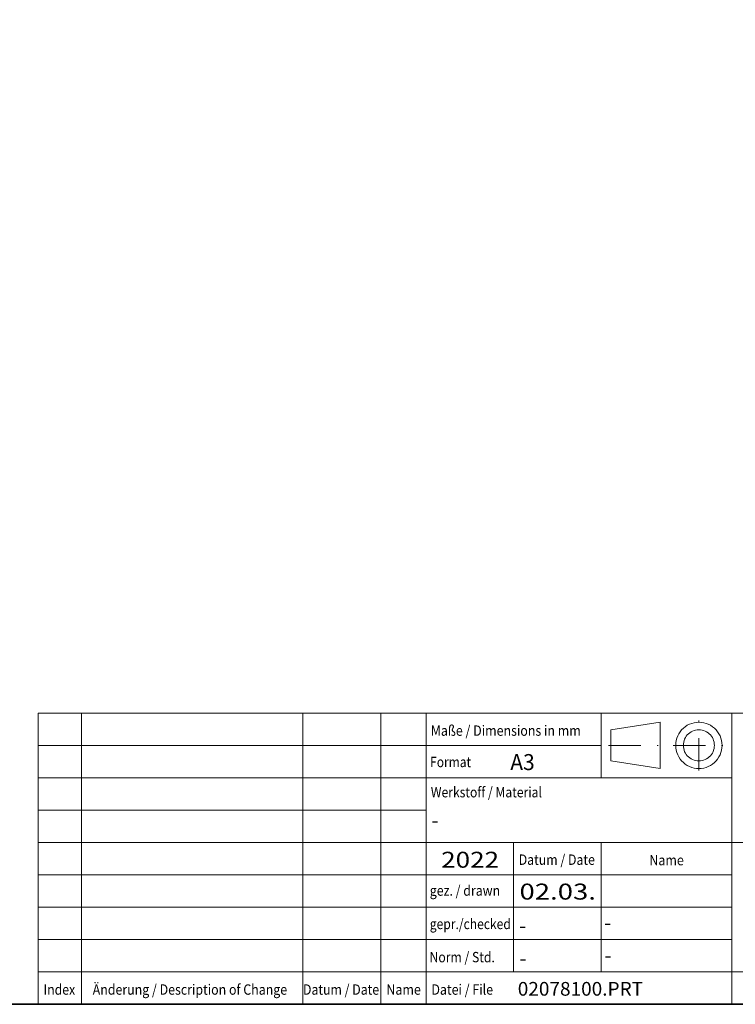
# Model space of a CAD drawing. Units: millimetres. Extents: x -34 to 115, y 126 to 336.
# Drawn here: x 18 to 74, y 128 to 204 of the extents above; entities that cross this region are included whole.
import ezdxf
from ezdxf.enums import TextEntityAlignment as Align

# ---------------------------------------------------------------- set-up
doc = ezdxf.new("R2010")
doc.units = ezdxf.units.MM
doc.header["$LTSCALE"] = 5
doc.linetypes.add('AUSGEZOGEN', pattern=[0])
doc.linetypes.add('DASHDOT', pattern=[1, 0.5, -0.25, 0, -0.25])
doc.layers.add('1', color=2, linetype='Continuous')
doc.layers.add('Layer9', color=5, linetype='Continuous')
doc.styles.add('Arial', font='arial.ttf')

msp = doc.modelspace()

# ---------------------------------------------------------------- linework, layer by layer
at = {"layer": '1', "color": 18, "linetype": 'AUSGEZOGEN', "lineweight": 18}
for p, q in [((112.196, 150.716), (19.696, 150.716)), ((19.696, 128.216), (19.696, 150.716)), ((23.059, 128.216), (23.059, 150.716)), ((40.153, 150.716), (40.153, 128.216)), ((46.164, 150.716), (46.164, 128.216)), ((49.664, 150.716), (49.664, 128.216)), ((63.164, 150.716), (63.164, 145.716)), ((73.264, 150.716), (73.264, 128.216)), ((63.92, 149.416), (67.721, 150.007)), ((67.721, 146.428), (67.721, 150.007)), ((69.992, 149.851), (69.826, 149.768)), ((70.166, 149.92), (69.992, 149.851)), ((70.347, 149.967), (70.166, 149.92)), ((70.532, 149.996), (70.347, 149.967)), ((70.721, 150.007), (70.532, 149.996)), ((70.909, 149.996), (70.721, 150.007)), ((71.094, 149.967), (70.909, 149.996)), ((71.275, 149.92), (71.094, 149.967)), ((71.449, 149.851), (71.275, 149.92)), ((71.616, 149.768), (71.449, 149.851)), ((63.92, 147.016), (63.92, 149.416)), ((69.17, 149.112), (69.087, 148.945)), ((69.275, 149.267), (69.17, 149.112)), ((69.391, 149.412), (69.275, 149.267)), ((69.525, 149.547), (69.391, 149.412)), ((69.67, 149.663), (69.525, 149.547)), ((69.826, 149.768), (69.67, 149.663)), ((69.916, 149.108), (69.829, 149.021)), ((70.014, 149.188), (69.916, 149.108)), ((70.119, 149.257), (70.014, 149.188)), ((70.231, 149.315), (70.119, 149.257)), ((70.351, 149.358), (70.231, 149.315)), ((70.471, 149.391), (70.351, 149.358)), ((70.594, 149.412), (70.471, 149.391)), ((70.721, 149.416), (70.594, 149.412)), ((70.847, 149.412), (70.721, 149.416)), ((70.971, 149.391), (70.847, 149.412)), ((71.09, 149.358), (70.971, 149.391)), ((71.21, 149.315), (71.09, 149.358)), ((71.322, 149.257), (71.21, 149.315)), ((71.427, 149.188), (71.322, 149.257)), ((71.525, 149.108), (71.427, 149.188)), ((71.612, 149.021), (71.525, 149.108)), ((71.771, 149.663), (71.616, 149.768)), ((71.916, 149.547), (71.771, 149.663)), ((72.05, 149.412), (71.916, 149.547)), ((72.166, 149.267), (72.05, 149.412)), ((72.271, 149.112), (72.166, 149.267)), ((72.355, 148.945), (72.271, 149.112)), ((68.942, 148.404), (68.931, 148.216)), ((68.971, 148.589), (68.942, 148.404)), ((69.018, 148.771), (68.971, 148.589)), ((69.087, 148.945), (69.018, 148.771)), ((69.529, 148.343), (69.521, 148.216)), ((69.547, 148.466), (69.529, 148.343)), ((69.579, 148.589), (69.547, 148.466)), ((69.623, 148.705), (69.579, 148.589)), ((69.681, 148.818), (69.623, 148.705)), ((69.75, 148.923), (69.681, 148.818)), ((69.829, 149.021), (69.75, 148.923)), ((71.692, 148.923), (71.612, 149.021)), ((71.76, 148.818), (71.692, 148.923)), ((71.818, 148.705), (71.76, 148.818)), ((71.862, 148.589), (71.818, 148.705)), ((71.894, 148.466), (71.862, 148.589)), ((71.913, 148.343), (71.894, 148.466)), ((71.92, 148.216), (71.913, 148.343)), ((72.423, 148.771), (72.355, 148.945)), ((72.471, 148.589), (72.423, 148.771)), ((72.5, 148.404), (72.471, 148.589)), ((72.51, 148.216), (72.5, 148.404)), ((63.164, 148.216), (19.696, 148.216)), ((68.931, 148.216), (68.942, 148.031)), ((68.942, 148.031), (68.971, 147.846)), ((68.971, 147.846), (69.018, 147.665)), ((69.018, 147.665), (69.087, 147.491)), ((69.521, 148.216), (69.529, 148.093)), ((69.529, 148.093), (69.547, 147.969)), ((69.547, 147.969), (69.579, 147.846)), ((69.579, 147.846), (69.623, 147.73)), ((69.623, 147.73), (69.681, 147.618)), ((69.681, 147.618), (69.75, 147.512)), ((71.692, 147.512), (71.76, 147.618)), ((71.76, 147.618), (71.818, 147.73)), ((71.818, 147.73), (71.862, 147.846)), ((71.862, 147.846), (71.894, 147.969)), ((71.894, 147.969), (71.913, 148.093)), ((71.913, 148.093), (71.92, 148.216)), ((72.355, 147.491), (72.423, 147.665)), ((72.423, 147.665), (72.471, 147.846)), ((72.471, 147.846), (72.5, 148.031)), ((72.5, 148.031), (72.51, 148.216)), ((67.721, 146.428), (63.92, 147.016)), ((69.087, 147.491), (69.17, 147.324)), ((69.17, 147.324), (69.275, 147.164)), ((69.275, 147.164), (69.391, 147.019)), ((69.391, 147.019), (69.525, 146.889)), ((69.525, 146.889), (69.67, 146.769)), ((69.75, 147.512), (69.829, 147.414)), ((69.829, 147.414), (69.916, 147.324)), ((69.916, 147.324), (70.014, 147.248)), ((70.014, 147.248), (70.119, 147.179)), ((70.119, 147.179), (70.231, 147.121)), ((70.231, 147.121), (70.351, 147.077)), ((70.351, 147.077), (70.471, 147.045)), ((70.471, 147.045), (70.594, 147.023)), ((70.594, 147.023), (70.721, 147.016)), ((70.721, 147.016), (70.847, 147.023)), ((70.847, 147.023), (70.971, 147.045)), ((70.971, 147.045), (71.09, 147.077)), ((71.09, 147.077), (71.21, 147.121)), ((71.21, 147.121), (71.322, 147.179)), ((71.322, 147.179), (71.427, 147.248)), ((71.427, 147.248), (71.525, 147.324)), ((71.525, 147.324), (71.612, 147.414)), ((71.612, 147.414), (71.692, 147.512)), ((71.771, 146.769), (71.916, 146.889)), ((71.916, 146.889), (72.05, 147.019)), ((72.05, 147.019), (72.166, 147.164)), ((72.166, 147.164), (72.271, 147.324)), ((72.271, 147.324), (72.355, 147.491)), ((69.67, 146.769), (69.826, 146.667)), ((69.826, 146.667), (69.992, 146.584)), ((69.992, 146.584), (70.166, 146.515)), ((70.166, 146.515), (70.347, 146.468)), ((70.347, 146.468), (70.532, 146.439)), ((70.532, 146.439), (70.721, 146.428)), ((70.721, 146.428), (70.909, 146.439)), ((70.909, 146.439), (71.094, 146.468)), ((71.094, 146.468), (71.275, 146.515)), ((71.275, 146.515), (71.449, 146.584)), ((71.449, 146.584), (71.616, 146.667)), ((71.616, 146.667), (71.771, 146.769)), ((73.264, 145.716), (19.696, 145.716)), ((49.664, 143.216), (19.696, 143.216)), ((112.196, 140.716), (19.696, 140.716)), ((56.414, 140.716), (56.414, 130.716)), ((63.164, 140.716), (63.164, 130.716)), ((73.264, 138.216), (19.696, 138.216)), ((73.264, 135.716), (19.696, 135.716)), ((73.264, 133.216), (19.696, 133.216)), ((112.196, 130.716), (19.696, 130.716))]:
    msp.add_line(p, q, dxfattribs=at)
at = {"layer": '1', "color": 16, "linetype": 'DASHDOT', "lineweight": 18}
for p, q in [((70.721, 146.283), (70.721, 150.192)), ((63.739, 148.216), (67.891, 148.216)), ((68.728, 148.216), (72.702, 148.216))]:
    msp.add_line(p, q, dxfattribs=at)
at = {"layer": '1', "color": 18, "linetype": 'AUSGEZOGEN', "lineweight": 35}
msp.add_lwpolyline([(-31.304, 328.216), (112.196, 328.216), (112.196, 128.216), (-31.304, 128.216)], close=True, dxfattribs=at)

# ---------------------------------------------------------------- texts
at = {"layer": 'Layer9', "color": 18, "linetype": 'AUSGEZOGEN', "lineweight": 18, "style": 'Arial'}
for s, width, p, p2 in [('Maße / Dimensions in mm', 0.892635, (50.023, 148.959), (61.6, 148.959)), ('Format', 0.891993, (49.972, 146.535), (53.127, 146.535)), ('Werkstoff / Material', 0.89204, (50.022, 144.202), (58.602, 144.202)), ('Datum / Date', 0.893591, (56.81, 138.989), (62.689, 138.989)), ('Name', 0.893768, (66.896, 138.954), (69.558, 138.954)), ('gez. / drawn', 0.892674, (49.944, 136.602), (55.373, 136.602)), ('gepr./checked', 0.892095, (49.944, 134.024), (56.201, 134.024)), ('Norm / Std.', 0.892903, (49.923, 131.461), (54.966, 131.461)), ('Index', 0.892501, (20.123, 128.956), (22.561, 128.956)), ('Änderung / Description of Change', 0.892556, (23.915, 128.956), (38.928, 128.956)), ('Datum / Date', 0.893591, (40.153, 128.956), (46.031, 128.956)), ('Name', 0.893768, (46.59, 128.956), (49.252, 128.956)), ('Datei / File', 0.89207, (50.068, 128.956), (54.829, 128.956))]:
    msp.add_text(s, height=0.8, dxfattribs=dict(at, width=width)).set_placement(p, p2, align=Align.FIT)
at = {"layer": 'Layer9', "color": 5, "linetype": 'AUSGEZOGEN', "lineweight": 18, "style": 'Arial'}
for s, height, width, p, p2 in [('A3', 1.2347, 0.892501, (56.162, 146.311), (58.043, 146.311)), ('-', 1.058, 1.129032, (50.069, 141.891), (50.625, 141.891)), ('2022', 1.2347, 1.167526, (50.819, 138.765), (55.294, 138.765)), ('02.03.', 1.2347, 1.231959, (56.87, 136.304), (62.772, 136.304)), ('-', 1.058, 1.129032, (56.832, 133.747), (57.388, 133.747)), ('-', 1.058, 1.129032, (63.41, 133.992), (63.965, 133.992)), ('-', 1.058, 1.129032, (56.87, 131.245), (57.426, 131.245)), ('-', 1.058, 1.129032, (63.426, 131.455), (63.982, 131.455)), ('02078100.PRT', 1.05833, 0.974009, (56.735, 128.883), (66.412, 128.883))]:
    msp.add_text(s, height=height, dxfattribs=dict(at, width=width)).set_placement(p, p2, align=Align.FIT)

doc.saveas('drawing.dxf')
